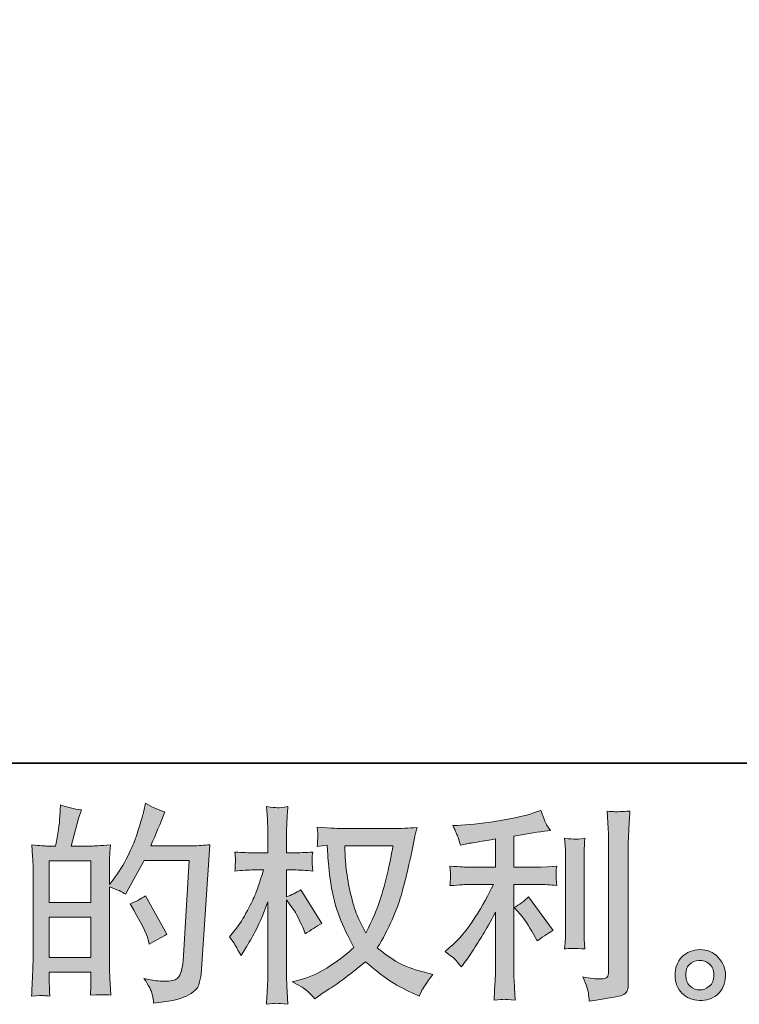
# Model space of a CAD drawing. Units: inches. Extents: x -360 to 750, y -685 to 106.
# Drawn here: x 190 to 286, y -685 to -554 of the extents above; entities that cross this region are included whole.
import ezdxf

# ---------------------------------------------------------------- set-up
doc = ezdxf.new("R2010")
doc.units = ezdxf.units.IN
doc.header["$MEASUREMENT"] = 0
doc.layers.add('图层 1', color=7, linetype='Continuous')

msp = doc.modelspace()

# ---------------------------------------------------------------- hatches: boundary and pattern name
at = {"layer": '图层 1'}
h = msp.add_hatch(color=7, dxfattribs=at)
h.dxf.hatch_style = 2
h.paths.add_polyline_path([(194.36, -673.36), (199.92, -673.36), (199.92, -678.71), (194.36, -678.71)])
edge = h.paths.add_edge_path()
edge.add_spline(control_points=[(193.6, -683.81), (193.8, -683.83), (194.07, -683.85), (194.44, -683.87), (194.39, -683.06), (194.36, -682.51), (194.36, -682.24), (194.36, -682.24), (194.36, -680.66), (194.36, -680.66), (194.36, -680.66), (199.92, -680.66), (199.92, -680.66), (199.92, -680.66), (199.92, -682.24), (199.92, -682.24), (199.92, -682.37), (199.92, -682.57), (199.9, -682.84), (199.88, -683.12), (199.87, -683.42), (199.87, -683.73), (200.88, -683.69), (201.49, -683.67), (201.68, -683.68), (201.89, -683.69), (202.18, -683.71), (202.59, -683.73), (202.59, -683.73), (202.45, -681.46), (202.45, -681.46), (202.41, -680.93), (202.39, -680.22), (202.39, -679.33), (202.39, -679.33), (202.39, -669.28), (202.39, -669.28), (203.37, -669.65), (204.09, -669.98), (204.55, -670.28), (204.55, -670.28), (204.77, -669.89), (204.77, -669.89), (204.77, -669.89), (207.01, -665.77), (207.01, -665.77), (207.01, -665.77), (213.04, -665.77), (213.04, -665.77), (213.04, -665.77), (212.21, -679.23), (212.21, -679.23), (212.17, -679.66), (212.1, -680.08), (211.98, -680.51), (211.87, -680.95), (211.68, -681.29), (211.41, -681.54), (211.15, -681.78), (210.55, -681.9), (209.61, -681.89), (208.98, -681.89), (208.31, -681.8), (207.59, -681.64), (207.59, -681.64), (206.98, -681.5), (206.98, -681.5), (207.65, -682.48), (208.01, -683.19), (208.1, -683.66), (208.18, -684.12), (208.24, -684.49), (208.28, -684.79), (210.25, -684.64), (211.71, -684.33), (212.65, -683.86), (213.59, -683.39), (214.14, -682.89), (214.31, -682.36), (214.47, -681.82), (214.57, -681.35), (214.61, -680.95), (214.61, -680.95), (215.77, -663.68), (215.77, -663.68), (215, -663.77), (214.27, -663.82), (213.59, -663.82), (213.59, -663.82), (207.89, -663.82), (207.89, -663.82), (208.56, -662.33), (209.18, -660.83), (209.77, -659.32), (208.89, -659.03), (208.02, -658.64), (207.18, -658.16), (207.18, -658.16), (206.98, -659.19), (206.98, -659.19), (206.91, -659.5), (206.74, -660.07), (206.48, -660.9), (206.23, -661.73), (206.02, -662.36), (205.88, -662.82), (205.73, -663.27), (205.38, -664.07), (204.83, -665.2), (204.27, -666.34), (203.62, -667.39), (202.86, -668.35), (202.86, -668.35), (202.37, -668.99), (202.37, -668.99), (202.37, -668.99), (202.39, -666.67), (202.39, -666.67), (202.39, -666.09), (202.39, -665.64), (202.4, -665.31), (202.41, -664.98), (202.46, -664.45), (202.53, -663.72), (201.11, -663.81), (200.31, -663.86), (200.13, -663.86), (200.13, -663.86), (197.26, -663.86), (197.26, -663.86), (197.26, -663.86), (197.84, -661.7), (197.84, -661.7), (197.84, -661.7), (198.26, -660.18), (198.26, -660.18), (198.26, -660.18), (198.64, -659.05), (198.64, -659.05), (197.65, -658.92), (196.72, -658.69), (195.85, -658.36), (195.85, -658.36), (195.77, -659.93), (195.77, -659.93), (195.71, -660.94), (195.52, -662.25), (195.19, -663.86), (195.19, -663.86), (194.08, -663.86), (194.08, -663.86), (193.83, -663.86), (193.14, -663.81), (192.02, -663.72), (192.02, -663.72), (192.13, -665.26), (192.13, -665.26), (192.17, -665.76), (192.19, -666.25), (192.19, -666.7), (192.19, -666.7), (192.19, -679.34), (192.19, -679.34), (192.17, -680.05), (192.14, -680.73), (192.11, -681.38), (192.08, -682.02), (192.05, -682.85), (191.99, -683.87), (192.87, -683.81), (193.41, -683.79), (193.6, -683.81)], knot_values=[0, 0, 0, 0, 1, 1, 1, 2, 2, 2, 3, 3, 3, 4, 4, 4, 5, 5, 5, 6, 6, 6, 7, 7, 7, 8, 8, 8, 9, 9, 9, 10, 10, 10, 11, 11, 11, 12, 12, 12, 13, 13, 13, 14, 14, 14, 15, 15, 15, 16, 16, 16, 17, 17, 17, 18, 18, 18, 19, 19, 19, 20, 20, 20, 21, 21, 21, 22, 22, 22, 23, 23, 23, 24, 24, 24, 25, 25, 25, 26, 26, 26, 27, 27, 27, 28, 28, 28, 29, 29, 29, 30, 30, 30, 31, 31, 31, 32, 32, 32, 33, 33, 33, 34, 34, 34, 35, 35, 35, 36, 36, 36, 37, 37, 37, 38, 38, 38, 39, 39, 39, 40, 40, 40, 41, 41, 41, 42, 42, 42, 43, 43, 43, 44, 44, 44, 45, 45, 45, 46, 46, 46, 47, 47, 47, 48, 48, 48, 49, 49, 49, 50, 50, 50, 51, 51, 51, 52, 52, 52, 53, 53, 53, 54, 54, 54, 55, 55, 55, 56, 56, 56, 57, 57, 57, 57], degree=3, periodic=0)
h.paths.add_polyline_path([(194.36, -671.41), (194.36, -665.81), (199.92, -665.81), (199.92, -671.41)])
edge = h.paths.add_edge_path()
edge.add_spline(control_points=[(207.56, -676.38), (207.56, -676.38), (207.7, -676.93), (207.7, -676.93), (208.49, -676.49), (209.28, -676.05), (210.05, -675.63), (210.05, -675.63), (207.18, -670.49), (207.18, -670.49), (206.51, -670.95), (205.83, -671.31), (205.13, -671.57), (206.51, -673.89), (207.32, -675.49), (207.56, -676.38)], knot_values=[0, 0, 0, 0, 1, 1, 1, 2, 2, 2, 3, 3, 3, 4, 4, 4, 5, 5, 5, 5], degree=3, periodic=0)
h = msp.add_hatch(color=7, dxfattribs=at)
h.dxf.hatch_style = 2
edge = h.paths.add_edge_path()
edge.add_spline(control_points=[(240.21, -663.81), (240.16, -664.23), (239.97, -665.16), (239.67, -666.6), (239.37, -668.04), (239, -669.45), (238.56, -670.84), (238.11, -672.23), (237.45, -673.78), (236.57, -675.47), (236.57, -675.47), (235.63, -673.51), (235.63, -673.51), (235.35, -672.98), (235.06, -672.16), (234.77, -671.05), (234.47, -669.95), (234.24, -668.83), (234.09, -667.71), (233.93, -666.58), (233.85, -665.76), (233.83, -665.25), (233.81, -664.73), (233.8, -664.25), (233.8, -663.81), (233.8, -663.81), (240.21, -663.81), (240.21, -663.81)], knot_values=[0, 0, 0, 0, 1, 1, 1, 2, 2, 2, 3, 3, 3, 4, 4, 4, 5, 5, 5, 6, 6, 6, 7, 7, 7, 8, 8, 8, 9, 9, 9, 9], degree=3, periodic=0)
edge = h.paths.add_edge_path()
edge.add_spline(control_points=[(231.42, -663.76), (231.42, -663.76), (231.51, -665.09), (231.51, -665.09), (231.54, -665.88), (231.68, -667.13), (231.93, -668.83), (232.18, -670.54), (232.56, -672.03), (233.06, -673.31), (233.57, -674.59), (234.22, -675.95), (234.99, -677.39), (234.25, -678.11), (233.21, -678.91), (231.87, -679.8), (230.52, -680.7), (229.28, -681.3), (228.14, -681.59), (228.14, -681.59), (226.78, -681.95), (226.78, -681.95), (226.78, -681.95), (228.08, -682.67), (228.08, -682.67), (228.47, -682.87), (229.03, -683.39), (229.77, -684.22), (229.77, -684.22), (230.57, -683.64), (230.57, -683.64), (230.62, -683.6), (231, -683.36), (231.71, -682.92), (232.42, -682.48), (233.13, -681.98), (233.83, -681.43), (234.53, -680.89), (235.43, -680.18), (236.54, -679.3), (237.74, -680.33), (238.78, -681.14), (239.67, -681.74), (240.56, -682.34), (241.6, -682.91), (242.76, -683.44), (242.76, -683.44), (243.7, -683.89), (243.7, -683.89), (243.7, -683.89), (244, -683.22), (244, -683.22), (244.15, -682.87), (244.66, -682.13), (245.55, -680.98), (245.55, -680.98), (244.22, -680.62), (244.22, -680.62), (242.84, -680.27), (241.73, -679.86), (240.89, -679.39), (240.05, -678.92), (239.13, -678.27), (238.11, -677.45), (238.89, -676.19), (239.54, -674.94), (240.09, -673.7), (240.63, -672.45), (241.03, -671.38), (241.29, -670.49), (241.55, -669.6), (241.83, -668.51), (242.13, -667.22), (242.43, -665.93), (242.64, -665.06), (242.73, -664.62), (242.73, -664.62), (243.09, -662.8), (243.09, -662.8), (243.14, -662.48), (243.25, -662.01), (243.42, -661.39), (242.3, -661.48), (241.22, -661.53), (240.19, -661.53), (240.19, -661.53), (233.36, -661.53), (233.36, -661.53), (233.19, -661.53), (232.11, -661.47), (230.1, -661.36), (230.17, -662.02), (230.2, -662.42), (230.19, -662.56), (230.18, -662.7), (230.17, -662.86), (230.16, -663.05), (230.15, -663.25), (230.13, -663.54), (230.1, -663.93), (230.1, -663.93), (231.42, -663.76), (231.42, -663.76)], knot_values=[0, 0, 0, 0, 1, 1, 1, 2, 2, 2, 3, 3, 3, 4, 4, 4, 5, 5, 5, 6, 6, 6, 7, 7, 7, 8, 8, 8, 9, 9, 9, 10, 10, 10, 11, 11, 11, 12, 12, 12, 13, 13, 13, 14, 14, 14, 15, 15, 15, 16, 16, 16, 17, 17, 17, 18, 18, 18, 19, 19, 19, 20, 20, 20, 21, 21, 21, 22, 22, 22, 23, 23, 23, 24, 24, 24, 25, 25, 25, 26, 26, 26, 27, 27, 27, 28, 28, 28, 29, 29, 29, 30, 30, 30, 31, 31, 31, 32, 32, 32, 33, 33, 33, 34, 34, 34, 34], degree=3, periodic=0)
edge = h.paths.add_edge_path()
edge.add_spline(control_points=[(218.42, -675.95), (218.42, -675.95), (219, -676.75), (219, -676.75), (219, -676.79), (219.31, -677.36), (219.94, -678.47), (219.94, -678.47), (220.49, -677.58), (220.49, -677.58), (220.99, -676.79), (221.44, -676.01), (221.84, -675.24), (222.25, -674.48), (222.81, -673.16), (223.53, -671.28), (223.53, -671.28), (223.53, -680.35), (223.53, -680.35), (223.53, -681.08), (223.51, -681.78), (223.47, -682.45), (223.44, -683.11), (223.39, -683.95), (223.34, -684.96), (223.99, -684.87), (224.44, -684.83), (224.69, -684.83), (224.95, -684.84), (225.45, -684.89), (226.19, -684.96), (226.19, -684.96), (226.05, -682.48), (226.05, -682.48), (226.02, -681.89), (226, -681.18), (226, -680.35), (226, -680.35), (226, -671.03), (226, -671.03), (226, -671.03), (226.5, -671.75), (226.5, -671.75), (226.5, -671.75), (227.08, -672.5), (227.08, -672.5), (227.24, -672.74), (227.45, -673.13), (227.71, -673.7), (227.97, -674.26), (228.15, -674.66), (228.26, -674.9), (228.26, -674.9), (228.51, -675.57), (228.51, -675.57), (229.23, -675.05), (229.97, -674.59), (230.72, -674.18), (230.72, -674.18), (227.91, -669.68), (227.91, -669.68), (227.3, -670.08), (226.66, -670.41), (226, -670.65), (226, -670.65), (226, -667.05), (226, -667.05), (226, -667.05), (226.97, -667.05), (226.97, -667.05), (227.78, -667.05), (228.63, -667.1), (229.54, -667.19), (229.44, -666.48), (229.4, -665.98), (229.41, -665.68), (229.42, -665.39), (229.46, -665.04), (229.54, -664.66), (228.54, -664.73), (227.66, -664.77), (226.88, -664.77), (226.88, -664.77), (226, -664.77), (226, -664.77), (226, -664.77), (226, -662.36), (226, -662.36), (226, -661.88), (226.02, -661.33), (226.05, -660.71), (226.09, -660.08), (226.14, -659.38), (226.19, -658.6), (225.54, -658.72), (225.08, -658.76), (224.8, -658.75), (224.53, -658.74), (224.05, -658.7), (223.34, -658.6), (223.34, -658.6), (223.45, -660.29), (223.45, -660.29), (223.5, -661.12), (223.53, -661.84), (223.53, -662.45), (223.53, -662.45), (223.53, -664.77), (223.53, -664.77), (223.53, -664.77), (221.76, -664.77), (221.76, -664.77), (221, -664.77), (220.13, -664.73), (219.13, -664.66), (219.13, -664.66), (219.22, -665.53), (219.22, -665.53), (219.22, -665.59), (219.21, -665.7), (219.2, -665.86), (219.19, -666.04), (219.18, -666.21), (219.17, -666.42), (219.16, -666.61), (219.15, -666.87), (219.13, -667.19), (220.04, -667.1), (220.88, -667.05), (221.68, -667.05), (221.68, -667.05), (222.95, -667.05), (222.95, -667.05), (222.38, -668.82), (222.01, -669.91), (221.84, -670.31), (221.68, -670.72), (221.33, -671.43), (220.8, -672.45), (220.28, -673.47), (219.72, -674.35), (219.13, -675.07), (219.13, -675.07), (218.42, -675.95), (218.42, -675.95)], knot_values=[0, 0, 0, 0, 1, 1, 1, 2, 2, 2, 3, 3, 3, 4, 4, 4, 5, 5, 5, 6, 6, 6, 7, 7, 7, 8, 8, 8, 9, 9, 9, 10, 10, 10, 11, 11, 11, 12, 12, 12, 13, 13, 13, 14, 14, 14, 15, 15, 15, 16, 16, 16, 17, 17, 17, 18, 18, 18, 19, 19, 19, 20, 20, 20, 21, 21, 21, 22, 22, 22, 23, 23, 23, 24, 24, 24, 25, 25, 25, 26, 26, 26, 27, 27, 27, 28, 28, 28, 29, 29, 29, 30, 30, 30, 31, 31, 31, 32, 32, 32, 33, 33, 33, 34, 34, 34, 35, 35, 35, 36, 36, 36, 37, 37, 37, 38, 38, 38, 39, 39, 39, 40, 40, 40, 41, 41, 41, 42, 42, 42, 43, 43, 43, 44, 44, 44, 45, 45, 45, 46, 46, 46, 47, 47, 47, 48, 48, 48, 48], degree=3, periodic=0)
h = msp.add_hatch(color=7, dxfattribs=at)
h.dxf.hatch_style = 2
edge = h.paths.add_edge_path()
edge.add_spline(control_points=[(257.23, -673), (257.71, -673.56), (258.29, -674.43), (258.97, -675.63), (258.97, -675.63), (259.47, -676.52), (259.47, -676.52), (260.41, -675.81), (261.12, -675.34), (261.6, -675.11), (261.6, -675.11), (258.28, -670.63), (258.28, -670.63), (257.71, -671.22), (257.07, -671.69), (256.37, -672.04), (256.37, -672.04), (257.23, -673), (257.23, -673)], knot_values=[0, 0, 0, 0, 1, 1, 1, 2, 2, 2, 3, 3, 3, 4, 4, 4, 5, 5, 5, 6, 6, 6, 6], degree=3, periodic=0)
edge = h.paths.add_edge_path()
edge.add_spline(control_points=[(248.63, -679.12), (248.85, -679.36), (249.09, -679.65), (249.34, -679.98), (249.34, -679.98), (249.9, -679.23), (249.9, -679.23), (249.99, -679.1), (250.29, -678.65), (250.81, -677.88), (251.33, -677.1), (251.8, -676.37), (252.22, -675.67), (252.64, -674.97), (253.2, -673.97), (253.88, -672.68), (253.88, -672.68), (253.88, -680.81), (253.88, -680.81), (253.88, -681.16), (253.85, -681.67), (253.8, -682.33), (253.76, -682.99), (253.73, -683.68), (253.71, -684.4), (254.44, -684.33), (254.89, -684.29), (255.06, -684.3), (255.21, -684.31), (255.7, -684.35), (256.51, -684.4), (256.51, -684.4), (256.43, -682.77), (256.43, -682.77), (256.36, -681.61), (256.33, -680.96), (256.35, -680.81), (256.35, -680.81), (256.35, -668.98), (256.35, -668.98), (256.35, -668.98), (259.88, -668.98), (259.88, -668.98), (260.44, -668.98), (261.16, -669.02), (262.07, -669.12), (262.07, -669.12), (261.98, -668.21), (261.98, -668.21), (261.98, -668.21), (261.98, -667.81), (261.98, -667.81), (261.97, -667.5), (261.96, -667.29), (261.97, -667.19), (261.98, -667.1), (262.01, -666.88), (262.07, -666.56), (262.07, -666.56), (260.82, -666.64), (260.82, -666.64), (260.82, -666.64), (259.91, -666.69), (259.91, -666.69), (259.91, -666.69), (256.35, -666.69), (256.35, -666.69), (256.35, -666.69), (256.35, -662.55), (256.35, -662.55), (257.73, -662.29), (259.08, -662.07), (260.41, -661.88), (260.41, -661.88), (261.21, -661.77), (261.21, -661.77), (261.21, -661.77), (260.71, -661.03), (260.71, -661.03), (260.68, -660.99), (260.42, -660.36), (259.94, -659.12), (259.94, -659.12), (258.97, -659.45), (258.97, -659.45), (257.83, -659.86), (256.17, -660.22), (254.01, -660.54), (251.83, -660.86), (250.09, -661.06), (248.76, -661.11), (248.76, -661.11), (248.21, -661.14), (248.21, -661.14), (248.58, -661.91), (248.81, -662.45), (248.91, -662.74), (249.01, -663.04), (249.11, -663.37), (249.21, -663.74), (249.21, -663.74), (249.87, -663.6), (249.87, -663.6), (250.24, -663.52), (250.87, -663.41), (251.79, -663.27), (252.7, -663.12), (253.4, -663), (253.88, -662.91), (253.88, -662.91), (253.88, -666.69), (253.88, -666.69), (253.88, -666.69), (250.15, -666.69), (250.15, -666.69), (250.04, -666.69), (249.25, -666.64), (247.8, -666.53), (247.8, -666.53), (247.88, -667.38), (247.88, -667.38), (247.88, -667.39), (247.88, -667.53), (247.88, -667.79), (247.88, -667.79), (247.88, -668.32), (247.88, -668.32), (247.86, -668.52), (247.83, -668.79), (247.8, -669.14), (249.25, -669.03), (250.04, -668.98), (250.15, -668.98), (250.15, -668.98), (253.63, -668.98), (253.63, -668.98), (252.98, -670.34), (252.15, -671.82), (251.15, -673.4), (250.15, -674.99), (249.02, -676.32), (247.77, -677.41), (247.77, -677.41), (247.16, -677.93), (247.16, -677.93), (247.93, -678.49), (248.42, -678.88), (248.63, -679.12)], knot_values=[0, 0, 0, 0, 1, 1, 1, 2, 2, 2, 3, 3, 3, 4, 4, 4, 5, 5, 5, 6, 6, 6, 7, 7, 7, 8, 8, 8, 9, 9, 9, 10, 10, 10, 11, 11, 11, 12, 12, 12, 13, 13, 13, 14, 14, 14, 15, 15, 15, 16, 16, 16, 17, 17, 17, 18, 18, 18, 19, 19, 19, 20, 20, 20, 21, 21, 21, 22, 22, 22, 23, 23, 23, 24, 24, 24, 25, 25, 25, 26, 26, 26, 27, 27, 27, 28, 28, 28, 29, 29, 29, 30, 30, 30, 31, 31, 31, 32, 32, 32, 33, 33, 33, 34, 34, 34, 35, 35, 35, 36, 36, 36, 37, 37, 37, 38, 38, 38, 39, 39, 39, 40, 40, 40, 41, 41, 41, 42, 42, 42, 43, 43, 43, 44, 44, 44, 45, 45, 45, 46, 46, 46, 47, 47, 47, 48, 48, 48, 49, 49, 49, 49], degree=3, periodic=0)
edge = h.paths.add_edge_path()
edge.add_spline(control_points=[(265.82, -677.57), (265.82, -677.57), (265.73, -676.27), (265.73, -676.27), (265.72, -676.03), (265.71, -675.67), (265.71, -675.19), (265.71, -675.19), (265.71, -665.54), (265.71, -665.54), (265.71, -665.25), (265.71, -664.9), (265.72, -664.5), (265.73, -664.1), (265.76, -663.55), (265.82, -662.83), (265.1, -662.93), (264.65, -662.96), (264.47, -662.95), (264.3, -662.94), (263.84, -662.91), (263.1, -662.83), (263.1, -662.83), (263.21, -664.33), (263.21, -664.33), (263.23, -664.55), (263.24, -664.95), (263.24, -665.54), (263.24, -665.54), (263.24, -675.27), (263.24, -675.27), (263.24, -675.62), (263.23, -675.94), (263.21, -676.25), (263.19, -676.55), (263.15, -676.99), (263.1, -677.57), (263.65, -677.51), (264.56, -677.51), (265.82, -677.57)], knot_values=[0, 0, 0, 0, 1, 1, 1, 2, 2, 2, 3, 3, 3, 4, 4, 4, 5, 5, 5, 6, 6, 6, 7, 7, 7, 8, 8, 8, 9, 9, 9, 10, 10, 10, 11, 11, 11, 12, 12, 12, 13, 13, 13, 13], degree=3, periodic=0)
edge = h.paths.add_edge_path()
edge.add_spline(control_points=[(266.29, -683.46), (266.33, -683.82), (266.37, -684.18), (266.39, -684.53), (269.01, -684.14), (270.47, -683.89), (270.78, -683.76), (271.09, -683.63), (271.3, -683.46), (271.42, -683.26), (271.54, -683.06), (271.6, -682.77), (271.6, -682.4), (271.6, -682.4), (271.6, -663.69), (271.6, -663.69), (271.6, -663.21), (271.62, -662.6), (271.66, -661.87), (271.7, -661.13), (271.75, -660.24), (271.82, -659.21), (270.73, -659.27), (270.06, -659.29), (269.83, -659.28), (269.6, -659.27), (269.25, -659.25), (268.79, -659.21), (268.79, -659.21), (268.93, -661.53), (268.93, -661.53), (268.97, -662.11), (268.99, -662.84), (268.99, -663.75), (268.99, -663.75), (268.99, -680.63), (268.99, -680.63), (268.99, -680.95), (268.92, -681.18), (268.79, -681.33), (268.66, -681.49), (268.36, -681.57), (267.88, -681.57), (267.29, -681.59), (266.52, -681.51), (265.56, -681.32), (266, -682.39), (266.24, -683.1), (266.29, -683.46)], knot_values=[0, 0, 0, 0, 1, 1, 1, 2, 2, 2, 3, 3, 3, 4, 4, 4, 5, 5, 5, 6, 6, 6, 7, 7, 7, 8, 8, 8, 9, 9, 9, 10, 10, 10, 11, 11, 11, 12, 12, 12, 13, 13, 13, 14, 14, 14, 15, 15, 15, 16, 16, 16, 16], degree=3, periodic=0)
h = msp.add_hatch(color=7, dxfattribs=at)
h.dxf.hatch_style = 2
edge = h.paths.add_edge_path()
edge.add_spline(control_points=[(279.9, -682.59), (279.53, -682.28), (279.32, -681.82), (279.29, -681.2), (279.23, -680.55), (279.38, -680.04), (279.74, -679.68), (280.1, -679.33), (280.53, -679.14), (281.04, -679.12), (281.54, -679.1), (282, -679.25), (282.41, -679.57), (282.82, -679.9), (283.02, -680.39), (283.03, -681.06), (283.04, -681.72), (282.83, -682.22), (282.42, -682.56), (282, -682.9), (281.56, -683.07), (281.08, -683.05), (280.68, -683.05), (280.28, -682.89), (279.9, -682.59)], knot_values=[0, 0, 0, 0, 1, 1, 1, 2, 2, 2, 3, 3, 3, 4, 4, 4, 5, 5, 5, 6, 6, 6, 7, 7, 7, 8, 8, 8, 8], degree=3, periodic=0)
edge = h.paths.add_edge_path()
edge.add_spline(control_points=[(283.61, -678.71), (282.95, -678.01), (282.14, -677.66), (281.18, -677.67), (280.21, -677.68), (279.41, -678.01), (278.77, -678.65), (278.14, -679.3), (277.83, -680.12), (277.85, -681.11), (277.87, -682.11), (278.17, -682.9), (278.77, -683.5), (279.37, -684.1), (280.15, -684.42), (281.11, -684.46), (282.01, -684.49), (282.81, -684.23), (283.49, -683.66), (284.17, -683.08), (284.53, -682.25), (284.57, -681.17), (284.58, -680.23), (284.26, -679.41), (283.61, -678.71)], knot_values=[0, 0, 0, 0, 1, 1, 1, 2, 2, 2, 3, 3, 3, 4, 4, 4, 5, 5, 5, 6, 6, 6, 7, 7, 7, 8, 8, 8, 8], degree=3, periodic=0)

# ---------------------------------------------------------------- linework, layer by layer
at = {"layer": '图层 1', "color": 7, "lineweight": 35}
msp.add_lwpolyline([(750.46, -652.81), (-357.09, -652.81), (-357.09, 64.58), (750.46, 64.58), (750.46, -652.81), (750.46, -652.81)], dxfattribs=at)
at = {"layer": '图层 1', "color": 7, "lineweight": 0}
for points in [[(194.36, -671.41), (194.36, -665.81), (199.92, -665.81), (199.92, -671.41), (194.36, -671.41)], [(194.36, -673.36), (199.92, -673.36), (199.92, -678.71), (194.36, -678.71), (194.36, -673.36)]]:
    msp.add_lwpolyline(points, dxfattribs=at)
for points, knots in [([(193.6, -683.81), (193.8, -683.83), (194.07, -683.85), (194.44, -683.87), (194.39, -683.06), (194.36, -682.51), (194.36, -682.24), (194.36, -682.24), (194.36, -680.66), (194.36, -680.66), (194.36, -680.66), (199.92, -680.66), (199.92, -680.66), (199.92, -680.66), (199.92, -682.24), (199.92, -682.24), (199.92, -682.37), (199.92, -682.57), (199.9, -682.84), (199.88, -683.12), (199.87, -683.42), (199.87, -683.73), (200.88, -683.69), (201.49, -683.67), (201.68, -683.68), (201.89, -683.69), (202.18, -683.71), (202.59, -683.73), (202.59, -683.73), (202.45, -681.46), (202.45, -681.46), (202.41, -680.93), (202.39, -680.22), (202.39, -679.33), (202.39, -679.33), (202.39, -669.28), (202.39, -669.28), (203.37, -669.65), (204.09, -669.98), (204.55, -670.28), (204.55, -670.28), (204.77, -669.89), (204.77, -669.89), (204.77, -669.89), (207.01, -665.77), (207.01, -665.77), (207.01, -665.77), (213.04, -665.77), (213.04, -665.77), (213.04, -665.77), (212.21, -679.23), (212.21, -679.23), (212.17, -679.66), (212.1, -680.08), (211.98, -680.51), (211.87, -680.95), (211.68, -681.29), (211.41, -681.54), (211.15, -681.78), (210.55, -681.9), (209.61, -681.89), (208.98, -681.89), (208.31, -681.8), (207.59, -681.64), (207.59, -681.64), (206.98, -681.5), (206.98, -681.5), (207.65, -682.48), (208.01, -683.19), (208.1, -683.66), (208.18, -684.12), (208.24, -684.49), (208.28, -684.79), (210.25, -684.64), (211.71, -684.33), (212.65, -683.86), (213.59, -683.39), (214.14, -682.89), (214.31, -682.36), (214.47, -681.82), (214.57, -681.35), (214.61, -680.95), (214.61, -680.95), (215.77, -663.68), (215.77, -663.68), (215, -663.77), (214.27, -663.82), (213.59, -663.82), (213.59, -663.82), (207.89, -663.82), (207.89, -663.82), (208.56, -662.33), (209.18, -660.83), (209.77, -659.32), (208.89, -659.03), (208.02, -658.64), (207.18, -658.16), (207.18, -658.16), (206.98, -659.19), (206.98, -659.19), (206.91, -659.5), (206.74, -660.07), (206.48, -660.9), (206.23, -661.73), (206.02, -662.36), (205.88, -662.82), (205.73, -663.27), (205.38, -664.07), (204.83, -665.2), (204.27, -666.34), (203.62, -667.39), (202.86, -668.35), (202.86, -668.35), (202.37, -668.99), (202.37, -668.99), (202.37, -668.99), (202.39, -666.67), (202.39, -666.67), (202.39, -666.09), (202.39, -665.64), (202.4, -665.31), (202.41, -664.98), (202.46, -664.45), (202.53, -663.72), (201.11, -663.81), (200.31, -663.86), (200.13, -663.86), (200.13, -663.86), (197.26, -663.86), (197.26, -663.86), (197.26, -663.86), (197.84, -661.7), (197.84, -661.7), (197.84, -661.7), (198.26, -660.18), (198.26, -660.18), (198.26, -660.18), (198.64, -659.05), (198.64, -659.05), (197.65, -658.92), (196.72, -658.69), (195.85, -658.36), (195.85, -658.36), (195.77, -659.93), (195.77, -659.93), (195.71, -660.94), (195.52, -662.25), (195.19, -663.86), (195.19, -663.86), (194.08, -663.86), (194.08, -663.86), (193.83, -663.86), (193.14, -663.81), (192.02, -663.72), (192.02, -663.72), (192.13, -665.26), (192.13, -665.26), (192.17, -665.76), (192.19, -666.25), (192.19, -666.7), (192.19, -666.7), (192.19, -679.34), (192.19, -679.34), (192.17, -680.05), (192.14, -680.73), (192.11, -681.38), (192.08, -682.02), (192.05, -682.85), (191.99, -683.87), (192.87, -683.81), (193.41, -683.79), (193.6, -683.81)], [0, 0, 0, 0, 1, 1, 1, 2, 2, 2, 3, 3, 3, 4, 4, 4, 5, 5, 5, 6, 6, 6, 7, 7, 7, 8, 8, 8, 9, 9, 9, 10, 10, 10, 11, 11, 11, 12, 12, 12, 13, 13, 13, 14, 14, 14, 15, 15, 15, 16, 16, 16, 17, 17, 17, 18, 18, 18, 19, 19, 19, 20, 20, 20, 21, 21, 21, 22, 22, 22, 23, 23, 23, 24, 24, 24, 25, 25, 25, 26, 26, 26, 27, 27, 27, 28, 28, 28, 29, 29, 29, 30, 30, 30, 31, 31, 31, 32, 32, 32, 33, 33, 33, 34, 34, 34, 35, 35, 35, 36, 36, 36, 37, 37, 37, 38, 38, 38, 39, 39, 39, 40, 40, 40, 41, 41, 41, 42, 42, 42, 43, 43, 43, 44, 44, 44, 45, 45, 45, 46, 46, 46, 47, 47, 47, 48, 48, 48, 49, 49, 49, 50, 50, 50, 51, 51, 51, 52, 52, 52, 53, 53, 53, 54, 54, 54, 55, 55, 55, 56, 56, 56, 57, 57, 57, 57]), ([(218.42, -675.95), (218.42, -675.95), (219, -676.75), (219, -676.75), (219, -676.79), (219.31, -677.36), (219.94, -678.47), (219.94, -678.47), (220.49, -677.58), (220.49, -677.58), (220.99, -676.79), (221.44, -676.01), (221.84, -675.24), (222.25, -674.48), (222.81, -673.16), (223.53, -671.28), (223.53, -671.28), (223.53, -680.35), (223.53, -680.35), (223.53, -681.08), (223.51, -681.78), (223.47, -682.45), (223.44, -683.11), (223.39, -683.95), (223.34, -684.96), (223.99, -684.87), (224.44, -684.83), (224.69, -684.83), (224.95, -684.84), (225.45, -684.89), (226.19, -684.96), (226.19, -684.96), (226.05, -682.48), (226.05, -682.48), (226.02, -681.89), (226, -681.18), (226, -680.35), (226, -680.35), (226, -671.03), (226, -671.03), (226, -671.03), (226.5, -671.75), (226.5, -671.75), (226.5, -671.75), (227.08, -672.5), (227.08, -672.5), (227.24, -672.74), (227.45, -673.13), (227.71, -673.7), (227.97, -674.26), (228.15, -674.66), (228.26, -674.9), (228.26, -674.9), (228.51, -675.57), (228.51, -675.57), (229.23, -675.05), (229.97, -674.59), (230.72, -674.18), (230.72, -674.18), (227.91, -669.68), (227.91, -669.68), (227.3, -670.08), (226.66, -670.41), (226, -670.65), (226, -670.65), (226, -667.05), (226, -667.05), (226, -667.05), (226.97, -667.05), (226.97, -667.05), (227.78, -667.05), (228.63, -667.1), (229.54, -667.19), (229.44, -666.48), (229.4, -665.98), (229.41, -665.68), (229.42, -665.39), (229.46, -665.04), (229.54, -664.66), (228.54, -664.73), (227.66, -664.77), (226.88, -664.77), (226.88, -664.77), (226, -664.77), (226, -664.77), (226, -664.77), (226, -662.36), (226, -662.36), (226, -661.88), (226.02, -661.33), (226.05, -660.71), (226.09, -660.08), (226.14, -659.38), (226.19, -658.6), (225.54, -658.72), (225.08, -658.76), (224.8, -658.75), (224.53, -658.74), (224.05, -658.7), (223.34, -658.6), (223.34, -658.6), (223.45, -660.29), (223.45, -660.29), (223.5, -661.12), (223.53, -661.84), (223.53, -662.45), (223.53, -662.45), (223.53, -664.77), (223.53, -664.77), (223.53, -664.77), (221.76, -664.77), (221.76, -664.77), (221, -664.77), (220.13, -664.73), (219.13, -664.66), (219.13, -664.66), (219.22, -665.53), (219.22, -665.53), (219.22, -665.59), (219.21, -665.7), (219.2, -665.86), (219.19, -666.04), (219.18, -666.21), (219.17, -666.42), (219.16, -666.61), (219.15, -666.87), (219.13, -667.19), (220.04, -667.1), (220.88, -667.05), (221.68, -667.05), (221.68, -667.05), (222.95, -667.05), (222.95, -667.05), (222.38, -668.82), (222.01, -669.91), (221.84, -670.31), (221.68, -670.72), (221.33, -671.43), (220.8, -672.45), (220.28, -673.47), (219.72, -674.35), (219.13, -675.07), (219.13, -675.07), (218.42, -675.95), (218.42, -675.95)], [0, 0, 0, 0, 1, 1, 1, 2, 2, 2, 3, 3, 3, 4, 4, 4, 5, 5, 5, 6, 6, 6, 7, 7, 7, 8, 8, 8, 9, 9, 9, 10, 10, 10, 11, 11, 11, 12, 12, 12, 13, 13, 13, 14, 14, 14, 15, 15, 15, 16, 16, 16, 17, 17, 17, 18, 18, 18, 19, 19, 19, 20, 20, 20, 21, 21, 21, 22, 22, 22, 23, 23, 23, 24, 24, 24, 25, 25, 25, 26, 26, 26, 27, 27, 27, 28, 28, 28, 29, 29, 29, 30, 30, 30, 31, 31, 31, 32, 32, 32, 33, 33, 33, 34, 34, 34, 35, 35, 35, 36, 36, 36, 37, 37, 37, 38, 38, 38, 39, 39, 39, 40, 40, 40, 41, 41, 41, 42, 42, 42, 43, 43, 43, 44, 44, 44, 45, 45, 45, 46, 46, 46, 47, 47, 47, 48, 48, 48, 48]), ([(248.63, -679.12), (248.85, -679.36), (249.09, -679.65), (249.34, -679.98), (249.34, -679.98), (249.9, -679.23), (249.9, -679.23), (249.99, -679.1), (250.29, -678.65), (250.81, -677.88), (251.33, -677.1), (251.8, -676.37), (252.22, -675.67), (252.64, -674.97), (253.2, -673.97), (253.88, -672.68), (253.88, -672.68), (253.88, -680.81), (253.88, -680.81), (253.88, -681.16), (253.85, -681.67), (253.8, -682.33), (253.76, -682.99), (253.73, -683.68), (253.71, -684.4), (254.44, -684.33), (254.89, -684.29), (255.06, -684.3), (255.21, -684.31), (255.7, -684.35), (256.51, -684.4), (256.51, -684.4), (256.43, -682.77), (256.43, -682.77), (256.36, -681.61), (256.33, -680.96), (256.35, -680.81), (256.35, -680.81), (256.35, -668.98), (256.35, -668.98), (256.35, -668.98), (259.88, -668.98), (259.88, -668.98), (260.44, -668.98), (261.16, -669.02), (262.07, -669.12), (262.07, -669.12), (261.98, -668.21), (261.98, -668.21), (261.98, -668.21), (261.98, -667.81), (261.98, -667.81), (261.97, -667.5), (261.96, -667.29), (261.97, -667.19), (261.98, -667.1), (262.01, -666.88), (262.07, -666.56), (262.07, -666.56), (260.82, -666.64), (260.82, -666.64), (260.82, -666.64), (259.91, -666.69), (259.91, -666.69), (259.91, -666.69), (256.35, -666.69), (256.35, -666.69), (256.35, -666.69), (256.35, -662.55), (256.35, -662.55), (257.73, -662.29), (259.08, -662.07), (260.41, -661.88), (260.41, -661.88), (261.21, -661.77), (261.21, -661.77), (261.21, -661.77), (260.71, -661.03), (260.71, -661.03), (260.68, -660.99), (260.42, -660.36), (259.94, -659.12), (259.94, -659.12), (258.97, -659.45), (258.97, -659.45), (257.83, -659.86), (256.17, -660.22), (254.01, -660.54), (251.83, -660.86), (250.09, -661.06), (248.76, -661.11), (248.76, -661.11), (248.21, -661.14), (248.21, -661.14), (248.58, -661.91), (248.81, -662.45), (248.91, -662.74), (249.01, -663.04), (249.11, -663.37), (249.21, -663.74), (249.21, -663.74), (249.87, -663.6), (249.87, -663.6), (250.24, -663.52), (250.87, -663.41), (251.79, -663.27), (252.7, -663.12), (253.4, -663), (253.88, -662.91), (253.88, -662.91), (253.88, -666.69), (253.88, -666.69), (253.88, -666.69), (250.15, -666.69), (250.15, -666.69), (250.04, -666.69), (249.25, -666.64), (247.8, -666.53), (247.8, -666.53), (247.88, -667.38), (247.88, -667.38), (247.88, -667.39), (247.88, -667.53), (247.88, -667.79), (247.88, -667.79), (247.88, -668.32), (247.88, -668.32), (247.86, -668.52), (247.83, -668.79), (247.8, -669.14), (249.25, -669.03), (250.04, -668.98), (250.15, -668.98), (250.15, -668.98), (253.63, -668.98), (253.63, -668.98), (252.98, -670.34), (252.15, -671.82), (251.15, -673.4), (250.15, -674.99), (249.02, -676.32), (247.77, -677.41), (247.77, -677.41), (247.16, -677.93), (247.16, -677.93), (247.93, -678.49), (248.42, -678.88), (248.63, -679.12)], [0, 0, 0, 0, 1, 1, 1, 2, 2, 2, 3, 3, 3, 4, 4, 4, 5, 5, 5, 6, 6, 6, 7, 7, 7, 8, 8, 8, 9, 9, 9, 10, 10, 10, 11, 11, 11, 12, 12, 12, 13, 13, 13, 14, 14, 14, 15, 15, 15, 16, 16, 16, 17, 17, 17, 18, 18, 18, 19, 19, 19, 20, 20, 20, 21, 21, 21, 22, 22, 22, 23, 23, 23, 24, 24, 24, 25, 25, 25, 26, 26, 26, 27, 27, 27, 28, 28, 28, 29, 29, 29, 30, 30, 30, 31, 31, 31, 32, 32, 32, 33, 33, 33, 34, 34, 34, 35, 35, 35, 36, 36, 36, 37, 37, 37, 38, 38, 38, 39, 39, 39, 40, 40, 40, 41, 41, 41, 42, 42, 42, 43, 43, 43, 44, 44, 44, 45, 45, 45, 46, 46, 46, 47, 47, 47, 48, 48, 48, 49, 49, 49, 49]), ([(266.29, -683.46), (266.33, -683.82), (266.37, -684.18), (266.39, -684.53), (269.01, -684.14), (270.47, -683.89), (270.78, -683.76), (271.09, -683.63), (271.3, -683.46), (271.42, -683.26), (271.54, -683.06), (271.6, -682.77), (271.6, -682.4), (271.6, -682.4), (271.6, -663.69), (271.6, -663.69), (271.6, -663.21), (271.62, -662.6), (271.66, -661.87), (271.7, -661.13), (271.75, -660.24), (271.82, -659.21), (270.73, -659.27), (270.06, -659.29), (269.83, -659.28), (269.6, -659.27), (269.25, -659.25), (268.79, -659.21), (268.79, -659.21), (268.93, -661.53), (268.93, -661.53), (268.97, -662.11), (268.99, -662.84), (268.99, -663.75), (268.99, -663.75), (268.99, -680.63), (268.99, -680.63), (268.99, -680.95), (268.92, -681.18), (268.79, -681.33), (268.66, -681.49), (268.36, -681.57), (267.88, -681.57), (267.29, -681.59), (266.52, -681.51), (265.56, -681.32), (266, -682.39), (266.24, -683.1), (266.29, -683.46)], [0, 0, 0, 0, 1, 1, 1, 2, 2, 2, 3, 3, 3, 4, 4, 4, 5, 5, 5, 6, 6, 6, 7, 7, 7, 8, 8, 8, 9, 9, 9, 10, 10, 10, 11, 11, 11, 12, 12, 12, 13, 13, 13, 14, 14, 14, 15, 15, 15, 16, 16, 16, 16]), ([(231.42, -663.76), (231.42, -663.76), (231.51, -665.09), (231.51, -665.09), (231.54, -665.88), (231.68, -667.13), (231.93, -668.83), (232.18, -670.54), (232.56, -672.03), (233.06, -673.31), (233.57, -674.59), (234.22, -675.95), (234.99, -677.39), (234.25, -678.11), (233.21, -678.91), (231.87, -679.8), (230.52, -680.7), (229.28, -681.3), (228.14, -681.59), (228.14, -681.59), (226.78, -681.95), (226.78, -681.95), (226.78, -681.95), (228.08, -682.67), (228.08, -682.67), (228.47, -682.87), (229.03, -683.39), (229.77, -684.22), (229.77, -684.22), (230.57, -683.64), (230.57, -683.64), (230.62, -683.6), (231, -683.36), (231.71, -682.92), (232.42, -682.48), (233.13, -681.98), (233.83, -681.43), (234.53, -680.89), (235.43, -680.18), (236.54, -679.3), (237.74, -680.33), (238.78, -681.14), (239.67, -681.74), (240.56, -682.34), (241.6, -682.91), (242.76, -683.44), (242.76, -683.44), (243.7, -683.89), (243.7, -683.89), (243.7, -683.89), (244, -683.22), (244, -683.22), (244.15, -682.87), (244.66, -682.13), (245.55, -680.98), (245.55, -680.98), (244.22, -680.62), (244.22, -680.62), (242.84, -680.27), (241.73, -679.86), (240.89, -679.39), (240.05, -678.92), (239.13, -678.27), (238.11, -677.45), (238.89, -676.19), (239.54, -674.94), (240.09, -673.7), (240.63, -672.45), (241.03, -671.38), (241.29, -670.49), (241.55, -669.6), (241.83, -668.51), (242.13, -667.22), (242.43, -665.93), (242.64, -665.06), (242.73, -664.62), (242.73, -664.62), (243.09, -662.8), (243.09, -662.8), (243.14, -662.48), (243.25, -662.01), (243.42, -661.39), (242.3, -661.48), (241.22, -661.53), (240.19, -661.53), (240.19, -661.53), (233.36, -661.53), (233.36, -661.53), (233.19, -661.53), (232.11, -661.47), (230.1, -661.36), (230.17, -662.02), (230.2, -662.42), (230.19, -662.56), (230.18, -662.7), (230.17, -662.86), (230.16, -663.05), (230.15, -663.25), (230.13, -663.54), (230.1, -663.93), (230.1, -663.93), (231.42, -663.76), (231.42, -663.76)], [0, 0, 0, 0, 1, 1, 1, 2, 2, 2, 3, 3, 3, 4, 4, 4, 5, 5, 5, 6, 6, 6, 7, 7, 7, 8, 8, 8, 9, 9, 9, 10, 10, 10, 11, 11, 11, 12, 12, 12, 13, 13, 13, 14, 14, 14, 15, 15, 15, 16, 16, 16, 17, 17, 17, 18, 18, 18, 19, 19, 19, 20, 20, 20, 21, 21, 21, 22, 22, 22, 23, 23, 23, 24, 24, 24, 25, 25, 25, 26, 26, 26, 27, 27, 27, 28, 28, 28, 29, 29, 29, 30, 30, 30, 31, 31, 31, 32, 32, 32, 33, 33, 33, 34, 34, 34, 34]), ([(265.82, -677.57), (265.82, -677.57), (265.73, -676.27), (265.73, -676.27), (265.72, -676.03), (265.71, -675.67), (265.71, -675.19), (265.71, -675.19), (265.71, -665.54), (265.71, -665.54), (265.71, -665.25), (265.71, -664.9), (265.72, -664.5), (265.73, -664.1), (265.76, -663.55), (265.82, -662.83), (265.1, -662.93), (264.65, -662.96), (264.47, -662.95), (264.3, -662.94), (263.84, -662.91), (263.1, -662.83), (263.1, -662.83), (263.21, -664.33), (263.21, -664.33), (263.23, -664.55), (263.24, -664.95), (263.24, -665.54), (263.24, -665.54), (263.24, -675.27), (263.24, -675.27), (263.24, -675.62), (263.23, -675.94), (263.21, -676.25), (263.19, -676.55), (263.15, -676.99), (263.1, -677.57), (263.65, -677.51), (264.56, -677.51), (265.82, -677.57)], [0, 0, 0, 0, 1, 1, 1, 2, 2, 2, 3, 3, 3, 4, 4, 4, 5, 5, 5, 6, 6, 6, 7, 7, 7, 8, 8, 8, 9, 9, 9, 10, 10, 10, 11, 11, 11, 12, 12, 12, 13, 13, 13, 13]), ([(240.21, -663.81), (240.16, -664.23), (239.97, -665.16), (239.67, -666.6), (239.37, -668.04), (239, -669.45), (238.56, -670.84), (238.11, -672.23), (237.45, -673.78), (236.57, -675.47), (236.57, -675.47), (235.63, -673.51), (235.63, -673.51), (235.35, -672.98), (235.06, -672.16), (234.77, -671.05), (234.47, -669.95), (234.24, -668.83), (234.09, -667.71), (233.93, -666.58), (233.85, -665.76), (233.83, -665.25), (233.81, -664.73), (233.8, -664.25), (233.8, -663.81), (233.8, -663.81), (240.21, -663.81), (240.21, -663.81)], [0, 0, 0, 0, 1, 1, 1, 2, 2, 2, 3, 3, 3, 4, 4, 4, 5, 5, 5, 6, 6, 6, 7, 7, 7, 8, 8, 8, 9, 9, 9, 9]), ([(207.56, -676.38), (207.56, -676.38), (207.7, -676.93), (207.7, -676.93), (208.49, -676.49), (209.28, -676.05), (210.05, -675.63), (210.05, -675.63), (207.18, -670.49), (207.18, -670.49), (206.51, -670.95), (205.83, -671.31), (205.13, -671.57), (206.51, -673.89), (207.32, -675.49), (207.56, -676.38)], [0, 0, 0, 0, 1, 1, 1, 2, 2, 2, 3, 3, 3, 4, 4, 4, 5, 5, 5, 5]), ([(257.23, -673), (257.71, -673.56), (258.29, -674.43), (258.97, -675.63), (258.97, -675.63), (259.47, -676.52), (259.47, -676.52), (260.41, -675.81), (261.12, -675.34), (261.6, -675.11), (261.6, -675.11), (258.28, -670.63), (258.28, -670.63), (257.71, -671.22), (257.07, -671.69), (256.37, -672.04), (256.37, -672.04), (257.23, -673), (257.23, -673)], [0, 0, 0, 0, 1, 1, 1, 2, 2, 2, 3, 3, 3, 4, 4, 4, 5, 5, 5, 6, 6, 6, 6]), ([(283.61, -678.71), (282.95, -678.01), (282.14, -677.66), (281.18, -677.67), (280.21, -677.68), (279.41, -678.01), (278.77, -678.65), (278.14, -679.3), (277.83, -680.12), (277.85, -681.11), (277.87, -682.11), (278.17, -682.9), (278.77, -683.5), (279.37, -684.1), (280.15, -684.42), (281.11, -684.46), (282.01, -684.49), (282.81, -684.23), (283.49, -683.66), (284.17, -683.08), (284.53, -682.25), (284.57, -681.17), (284.58, -680.23), (284.26, -679.41), (283.61, -678.71)], [0, 0, 0, 0, 1, 1, 1, 2, 2, 2, 3, 3, 3, 4, 4, 4, 5, 5, 5, 6, 6, 6, 7, 7, 7, 8, 8, 8, 8]), ([(279.9, -682.59), (279.53, -682.28), (279.32, -681.82), (279.29, -681.2), (279.23, -680.55), (279.38, -680.04), (279.74, -679.68), (280.1, -679.33), (280.53, -679.14), (281.04, -679.12), (281.54, -679.1), (282, -679.25), (282.41, -679.57), (282.82, -679.9), (283.02, -680.39), (283.03, -681.06), (283.04, -681.72), (282.83, -682.22), (282.42, -682.56), (282, -682.9), (281.56, -683.07), (281.08, -683.05), (280.68, -683.05), (280.28, -682.89), (279.9, -682.59)], [0, 0, 0, 0, 1, 1, 1, 2, 2, 2, 3, 3, 3, 4, 4, 4, 5, 5, 5, 6, 6, 6, 7, 7, 7, 8, 8, 8, 8])]:
    msp.add_open_spline(points, degree=3, knots=knots, dxfattribs=at)

doc.saveas('drawing.dxf')
